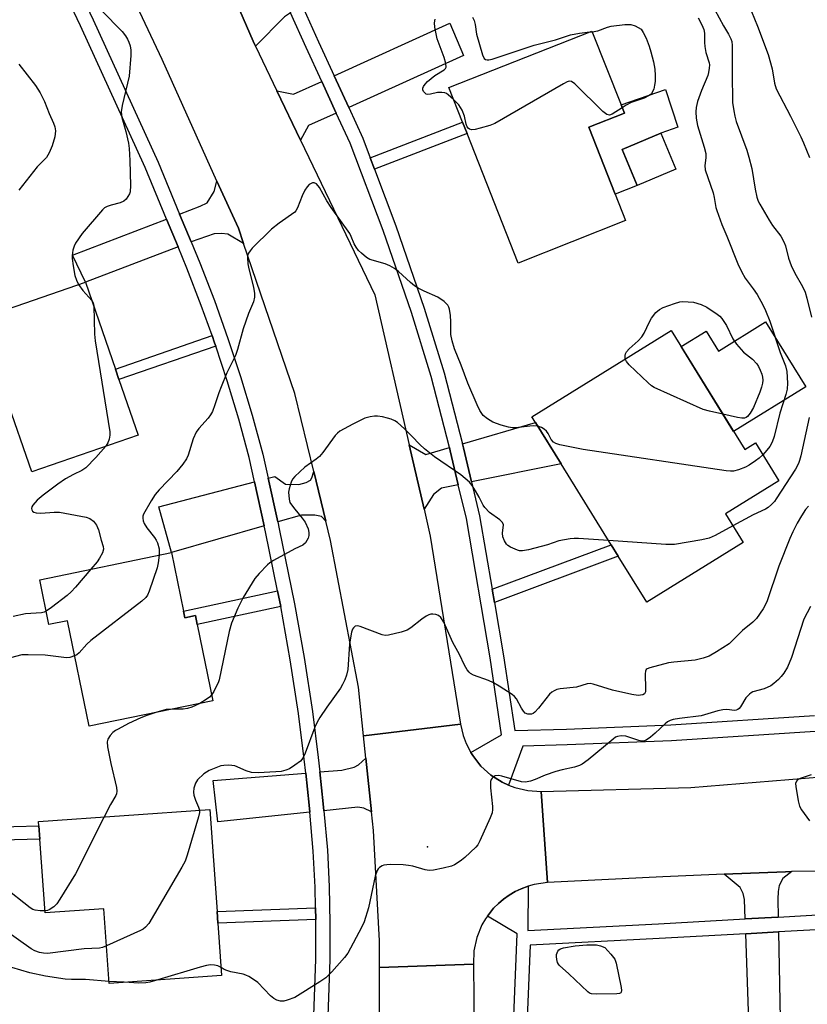
# Model space of a CAD drawing. Units: inches. Extents: x 1273762 to 1279762, y 505452 to 509453.
# Drawn here: x 1274925 to 1275140, y 506005 to 506273 of the extents above; entities that cross this region are included whole.
import ezdxf

# ---------------------------------------------------------------- set-up
doc = ezdxf.new("R2010")
doc.units = ezdxf.units.IN
doc.header["$MEASUREMENT"] = 0
for name, color, linetype in [('BLDG-Footprint', 5, 'Continuous'), ('CULTRL-Pad', 6, 'Continuous'), ('ELEV-Spot Elevation', 7, 'Continuous'), ('TRANS-Driveway', 251, 'Continuous'), ('TRANS-Non Street Sidewalk', 7, 'Continuous'), ('TRANS-Road', 130, 'Continuous'), ('TRANS-Street Sidewalk', 7, 'Continuous'), ('Undefined', 1, 'Continuous')]:
    doc.layers.add(name, color=color, linetype=linetype)

msp = doc.modelspace()

# ---------------------------------------------------------------- linework, layer by layer
at = {"layer": 'BLDG-Footprint'}
for points, elevation in [([(1275090.16, 506218.34), (1275060.89, 506206.78), (1275046.96, 506242.04), (1275045.73, 506245.17), (1275042.02, 506254.55), (1275081.01, 506269.96), (1275088.96, 506249.84), (1275089.84, 506247.61), (1275080.12, 506243.77), (1275087.33, 506225.5)], 359.62), ([(1275103.89, 506232.31), (1275093.36, 506227.88), (1275089.23, 506237.7), (1275099.75, 506242.12)], 359.76), ([(1274942.93, 506201.6), (1274951.11, 506177.88), (1274952.09, 506175.04), (1274957.3, 506159.91), (1274928.33, 506149.92), (1274921.38, 506170.09), (1274919.75, 506169.53), (1274916.52, 506178.9), (1274904.24, 506174.66), (1274900.05, 506186.81)], 360.81), ([(1275102.57, 506188.42), (1275122.68, 506155.97), (1275125.58, 506157.77), (1275131.97, 506147.46), (1275117.41, 506138.43), (1275122.22, 506130.66), (1275095.95, 506114.38), (1275088.18, 506126.91), (1275086.23, 506130.05), (1275072.58, 506152.07), (1275065.62, 506163.3), (1275064.63, 506164.9)], 357.41), ([(1274969.67, 506111.94), (1274970.04, 506110.15), (1274972.93, 506110.75), (1274973.43, 506108.31), (1274977.7, 506087.58), (1274943.94, 506080.63), (1274938.02, 506109.35), (1274932.98, 506108.31), (1274930.47, 506120.5), (1274966.38, 506127.9)], 357.17), ([(1274976.86, 506057.97), (1274978.84, 506030.12), (1274979.06, 506026.95), (1274980.07, 506012.76), (1274949.43, 506010.59), (1274947.99, 506030.89), (1274931.95, 506029.75), (1274930.52, 506049.87), (1274930.26, 506053.51), (1274930.18, 506054.65)], 354.45)]:
    msp.add_lwpolyline(points, close=True, dxfattribs=dict(at, elevation=elevation))
at = {"layer": 'CULTRL-Pad'}
for points in [[(1275093.36, 506227.88), (1275087.33, 506225.5), (1275080.12, 506243.77), (1275089.84, 506247.61), (1275088.96, 506249.84), (1275101.05, 506254.08), (1275104.45, 506243.77), (1275099.75, 506242.12), (1275089.23, 506237.7)], [(1275128.31, 506190.75), (1275139.26, 506173.09), (1275119.62, 506160.91), (1275105.29, 506184.02), (1275112.1, 506188.24), (1275115.48, 506182.79)]]:
    msp.add_lwpolyline(points, close=True, dxfattribs=at)
at = {"layer": 'ELEV-Spot Elevation'}
msp.add_point((1275036.2, 506047.8, 352.16), dxfattribs=at)
at = {"layer": 'TRANS-Driveway'}
for points in [[(1274998.83, 506274.95), (1274997.22, 506273.87), (1274989.28, 506265.84), (1274988.64, 506267.25), (1274981.36, 506284.04), (1274993.89, 506285.94)], [(1275014.69, 506249.16), (1275010.72, 506257.76), (1275042.29, 506272.11), (1275045.96, 506263.26)], [(1275011.32, 506247.64), (1275003.78, 506244.24), (1275001.58, 506240.21), (1274995.12, 506253.68), (1274999.66, 506252.73), (1275007.35, 506256.23)], [(1274986.05, 506212.07), (1274981.73, 506214.62), (1274980.06, 506214.82), (1274978.01, 506214.74), (1274971.78, 506212.51), (1274968.62, 506220.11), (1274974.23, 506222.27), (1274976.08, 506223.18), (1274978.02, 506226.22), (1274978.8, 506229.08), (1274984.62, 506216.23)], [(1274968.19, 506211.15), (1274942.93, 506201.6), (1274939.42, 506208.89), (1274965.04, 506218.74)], [(1275048.19, 506147.15), (1275045.95, 506156.48), (1275045.69, 506157.54), (1275065.63, 506163.3), (1275072.58, 506152.07)], [(1275042.13, 506156.51), (1275042.36, 506155.59), (1275044.56, 506146.41), (1275040, 506145.49), (1275037.78, 506143.76), (1275035.26, 506139.7), (1275031.21, 506157.25), (1275035.68, 506154.64)], [(1275008.48, 506136.5), (1275007.26, 506137.76), (1275005.46, 506138.13), (1275001.8, 506138.08), (1274995.34, 506136.27), (1274992.72, 506148.2), (1274994.56, 506148.68), (1274997.47, 506146.51), (1275001.08, 506146.48), (1275003.09, 506147.01), (1275004.25, 506147.62), (1275004.64, 506148.23), (1275005.21, 506149.98)], [(1274991.65, 506135.21), (1274966.38, 506127.9), (1274962.92, 506140.38), (1274989.01, 506147.22)], [(1275020.95, 506057.29), (1275018.81, 506058.26), (1275017.21, 506058.54), (1275007.91, 506057.58), (1275007.73, 506059.46), (1275006.81, 506068.19), (1275012.81, 506068.68), (1275016.19, 506069.44), (1275017.41, 506070.15), (1275019.4, 506071.89)], [(1275004.1, 506057.19), (1274979.03, 506054.6), (1274977.77, 506065.84), (1275002.98, 506067.88), (1275003.91, 506059.08)], [(1275131.76, 506028.62), (1275122.8, 506028.12), (1275122.61, 506033.39), (1275122.2, 506035.02), (1275121.44, 506036.72), (1275117.06, 506040.32), (1275133.78, 506040.99), (1275135.52, 506041.03), (1275133.05, 506039.18), (1275132.05, 506037.21), (1275131.75, 506035.59), (1275131.66, 506033.54)], [(1275123.81, 505999.95), (1275123.7, 506003.05), (1275122.95, 506024.11), (1275131.84, 506024.61), (1275132.38, 505996.24), (1275123.96, 505995.66)]]:
    msp.add_lwpolyline(points, close=True, dxfattribs=at)
at = {"layer": 'TRANS-Non Street Sidewalk'}
for points in [[(1275021.74, 506232.31), (1275020.55, 506235.46), (1275045.73, 506245.17), (1275046.96, 506242.04)], [(1274978.44, 506184.18), (1274952.09, 506175.04), (1274951.11, 506177.88), (1274977.45, 506187.02), (1274978.16, 506185.01)], [(1275054.41, 506114.31), (1275053.79, 506117.95), (1275086.23, 506130.05), (1275088.18, 506126.91)], [(1274996.18, 506113.27), (1274973.43, 506108.32), (1274972.93, 506110.75), (1274970.04, 506110.15), (1274969.67, 506111.94), (1274995.31, 506117.53)], [(1274930.52, 506049.87), (1274916.59, 506049.46), (1274909.82, 506049.48), (1274907.51, 506049.2), (1274905.82, 506048.71), (1274903.84, 506047.58), (1274902.02, 506046.1), (1274900.97, 506044.46), (1274899.61, 506041.28), (1274898.39, 506037.49), (1274896.48, 506029.39), (1274892.93, 506030.23), (1274894.97, 506038.8), (1274896.18, 506042.57), (1274897.8, 506046.35), (1274899.19, 506048.58), (1274901.57, 506050.57), (1274904.58, 506052.27), (1274906.52, 506052.79), (1274908.8, 506053.07), (1274916.48, 506053.1), (1274930.26, 506053.51)], [(1275005.73, 506028.01), (1274979.06, 506026.95), (1274978.84, 506030.12), (1275005.66, 506031.18)]]:
    msp.add_lwpolyline(points, close=True, dxfattribs=at)
at = {"layer": 'TRANS-Road'}
for points in [[(1274981.36, 506284.04), (1274988.64, 506267.25), (1274989.28, 506265.84), (1274995.12, 506253.68), (1275001.58, 506240.21), (1275021.78, 506198.12), (1275031.21, 506157.25), (1275035.26, 506139.7), (1275036.94, 506132.42), (1275045.18, 506081.17), (1275018.75, 506077.96), (1275017.34, 506091.28), (1275009.77, 506131.2), (1275008.48, 506136.5), (1275005.21, 506149.98), (1275000.04, 506171.24), (1274986.05, 506212.07), (1274984.62, 506216.23), (1274978.8, 506229.08), (1274963.82, 506262.2), (1274931.57, 506330.58), (1274956.91, 506340.71)], [(1275048.02, 506073.46), (1275048.5, 506072.68), (1275049.59, 506071.2), (1275050.74, 506069.77), (1275053.46, 506067.31), (1275056.56, 506065.34), (1275058.24, 506064.6), (1275059.95, 506063.92), (1275063.52, 506063.09), (1275067.19, 506062.87), (1275068.87, 506038.05), (1275065.21, 506037.54), (1275063.57, 506037.05), (1275061.7, 506036.36), (1275060.03, 506035.57), (1275058.43, 506034.63), (1275056.92, 506033.56), (1275055.51, 506032.35), (1275054.18, 506031.07), (1275052.5, 506028.87), (1275051.94, 506028.12), (1275051.02, 506026.51), (1275049.62, 506023.09), (1275048.84, 506019.47), (1275048.69, 506015.77), (1275023.11, 506014.91), (1275023.13, 506022.2), (1275021.49, 506052.21), (1275020.95, 506057.29), (1275019.4, 506071.89), (1275018.75, 506077.96), (1275045.18, 506081.17), (1275045.91, 506078.11), (1275046.73, 506075.89)]]:
    msp.add_lwpolyline(points, close=True, dxfattribs=at)
for points in [[(1275170.94, 506041.2), (1275135.52, 506041.03), (1275133.78, 506040.99), (1275117.06, 506040.32), (1275100.34, 506039.62), (1275068.87, 506038.05), (1275067.19, 506062.87), (1275107.95, 506063.92), (1275143.59, 506066.84)], [(1275023.02, 505978.25), (1275023.11, 506014.91), (1275048.69, 506015.77), (1275049.01, 505987.5)]]:
    msp.add_lwpolyline(points, dxfattribs=at)
at = {"layer": 'TRANS-Street Sidewalk'}
for points in [[(1274931.85, 506300.82), (1274945.05, 506272.99), (1274962.73, 506234.29), (1274968.62, 506220.11), (1274971.78, 506212.51), (1274974.14, 506206.82), (1274978.1, 506196.59), (1274981.79, 506186.26), (1274985.23, 506175.84), (1274988.39, 506165.34), (1274991.28, 506154.75), (1274992.72, 506148.2), (1274995.34, 506136.27), (1274995.76, 506134.4), (1274999.94, 506113.99), (1275002.52, 506099.34), (1275004.81, 506084.63), (1275006.39, 506072.06), (1275006.81, 506068.19), (1275007.73, 506059.46), (1275007.91, 506057.58), (1275008.88, 506046.84), (1275009.36, 506036.93), (1275009.58, 506027.01), (1275009.54, 506017.08), (1275008.34, 505983.64)], [(1275004.52, 505983.92), (1275005.71, 506017.15), (1275005.75, 506026.97), (1275005.73, 506028.01), (1275005.66, 506031.18), (1275005.53, 506036.79), (1275005.05, 506046.58), (1275004.1, 506057.19), (1275003.91, 506059.08), (1275002.98, 506067.88), (1275002.58, 506071.62), (1275001.01, 506084.1), (1274998.74, 506098.71), (1274996.18, 506113.27), (1274995.31, 506117.53), (1274992, 506133.61), (1274991.65, 506135.21), (1274989.01, 506147.22), (1274987.56, 506153.84), (1274984.71, 506164.28), (1274981.57, 506174.69), (1274978.44, 506184.18), (1274978.16, 506185.01), (1274977.45, 506187.02), (1274974.5, 506195.25), (1274970.58, 506205.4), (1274968.19, 506211.15), (1274965.04, 506218.74), (1274959.22, 506232.76), (1274941.57, 506271.37), (1274928.4, 506299.14)], [(1275058.17, 505963.77), (1275060.57, 506024.08), (1275052.5, 506028.87), (1275054.18, 506031.07), (1275055.51, 506032.35), (1275056.92, 506033.56), (1275058.43, 506034.63), (1275060.03, 506035.57), (1275061.7, 506036.36), (1275063.57, 506037.05), (1275063.55, 506024.99), (1275099.1, 506026.79), (1275122.8, 506028.12), (1275131.76, 506028.62), (1275147.04, 506029.48)], [(1275147.23, 506025.47), (1275131.84, 506024.61), (1275122.95, 506024.11), (1275099.32, 506022.78), (1275064.19, 506021.01), (1275061.84, 505963.45)]]:
    msp.add_lwpolyline(points, dxfattribs=at)
for points in [[(1275002.36, 506276.12, 0), (1275006.46, 506267.01, 0), (1275010.72, 506257.76, 0), (1275014.69, 506249.16, 0), (1275018.54, 506240.83, 0), (1275020.55, 506235.46, 0), (1275021.74, 506232.31, 0), (1275027.53, 506216.91, 0), (1275035.29, 506194.45, 0), (1275040.72, 506176.89, 0), (1275045.69, 506157.54, 0), (1275045.95, 506156.48, 0), (1275048.19, 506147.15, 0), (1275050.39, 506137.93, 0), (1275053.79, 506117.95, 0), (1275054.41, 506114.31, 0), (1275056.88, 506099.8, 0), (1275059.94, 506079.46, 0), (1275074.09, 506079.84, 0), (1275102.47, 506081.01, 0), (1275141.62, 506083.52, 0)], [(1275141.84, 506079.2, 0), (1275102.69, 506076.68, 0), (1275074.24, 506075.51, 0), (1275062.2, 506075.19, 0), (1275058.24, 506064.6, 0), (1275056.56, 506065.34, 0), (1275053.46, 506067.31, 0), (1275050.74, 506069.77, 0), (1275049.59, 506071.2, 0), (1275048.5, 506072.68, 0), (1275048.02, 506073.46, 0), (1275056.37, 506078.3, 0), (1275053.23, 506099.22, 0), (1275046.77, 506137.19, 0), (1275044.56, 506146.41, 0), (1275042.36, 506155.59, 0), (1275042.13, 506156.51, 0), (1275037.16, 506175.88, 0), (1275031.77, 506193.3, 0), (1275024.05, 506215.65, 0), (1275015.12, 506239.4, 0), (1275011.32, 506247.64, 0), (1275007.35, 506256.23, 0), (1275003.09, 506265.48, 0), (1274998.83, 506274.95, 0)]]:
    msp.add_polyline3d(points, dxfattribs=at)
at = {"layer": 'Undefined'}
for p, q in [((1275080.39, 506269.72, 360), (1275081.08, 506269.79, 360)), ((1274953.49, 506010.88, 352), (1274949.39, 506011.12, 352))]:
    msp.add_line(p, q, dxfattribs=at)
for points, elevation in [([(1274947.36, 506275.59), (1274952.91, 506269.82), (1274953.84, 506268.69), (1274954.45, 506267.73), (1274954.8, 506266.97), (1274955.13, 506265.91), (1274955.32, 506264.8), (1274955.29, 506263.32), (1274954.84, 506257.67), (1274952.93, 506249.66), (1274952.72, 506247.98), (1274952.88, 506246.4), (1274953.95, 506242.58), (1274954.66, 506239.42), (1274954.9, 506237.98), (1274955.06, 506234.72), (1274955.19, 506227.9), (1274955.1, 506226.15), (1274954.94, 506225.61), (1274954.54, 506224.86), (1274954.03, 506224.17), (1274953.43, 506223.61), (1274952.43, 506223.17), (1274949.94, 506222.54), (1274948.88, 506222.2), (1274948.18, 506221.8), (1274947.57, 506221.3), (1274942.09, 506214.8), (1274940.23, 506212.15), (1274939.86, 506211.36), (1274939.55, 506210.25), (1274939.33, 506208.83), (1274939.34, 506207.97), (1274939.61, 506205.98), (1274940.07, 506203.42), (1274940.49, 506202.15), (1274941.08, 506200.96)], 360), ([(1275048.47, 506273.72), (1275048.9, 506272.8), (1275049.13, 506271.79), (1275049.52, 506269.08), (1275051.17, 506263.48), (1275051.64, 506262.53), (1275051.99, 506262.25), (1275052.4, 506262.13), (1275052.93, 506262.14), (1275053.77, 506262.34), (1275065.21, 506266.08), (1275071.04, 506267.56), (1275075.12, 506268.94), (1275077.6, 506269.4), (1275080.39, 506269.72)], 360), ([(1275109.91, 506273.53), (1275110.98, 506271.65), (1275111.46, 506270.42), (1275111.65, 506269.36), (1275111.67, 506266.81), (1275111.77, 506265.71), (1275112.08, 506264.12), (1275112.91, 506261.3), (1275113, 506260.73), (1275112.99, 506259.86), (1275112.8, 506258.7), (1275112.55, 506257.85), (1275110.83, 506253.73), (1275109.74, 506250.76), (1275109.36, 506249.13), (1275109.28, 506247.99), (1275109.39, 506246.22), (1275109.76, 506244.28), (1275111.6, 506238.32), (1275112.01, 506236.62), (1275112.03, 506235.46), (1275111.77, 506233.3), (1275111.9, 506232.12), (1275114.02, 506225.87), (1275114.32, 506224.61), (1275114.78, 506221.91), (1275115, 506221.09), (1275116.39, 506217.29), (1275117.79, 506214.09), (1275120.76, 506206.56), (1275121.73, 506204.48), (1275122.74, 506202.69), (1275124.94, 506199.78), (1275126.05, 506198.19), (1275127.6, 506195.41), (1275128.33, 506193.85), (1275129.5, 506190.9), (1275132.27, 506182.4), (1275133.75, 506178.79), (1275134.15, 506177.24), (1275134.3, 506174.03), (1275134.18, 506172.4), (1275133.81, 506170.97), (1275132.24, 506165.87), (1275130.66, 506159.57), (1275130.09, 506158.01), (1275129.46, 506156.84), (1275128.7, 506155.79), (1275127.56, 506154.58)], 358), ([(1275114.46, 506275.71), (1275116.83, 506271.39), (1275118.21, 506269.12), (1275118.82, 506267.88), (1275119.08, 506267.11), (1275119.2, 506266), (1275119.17, 506257.06), (1275119.27, 506251.91), (1275119.34, 506250.5), (1275119.64, 506248.21), (1275119.93, 506246.79), (1275120.35, 506245.37), (1275123.2, 506237.5), (1275123.8, 506235.58), (1275124.54, 506232.5), (1275125.45, 506226.91), (1275125.97, 506224.68), (1275126.34, 506223.61), (1275126.72, 506222.81), (1275129.27, 506218.45), (1275130.25, 506216.99), (1275132.52, 506214.06), (1275133.34, 506212.58), (1275133.72, 506211.48), (1275134.61, 506208.07), (1275135.34, 506206.14), (1275136.33, 506203.99), (1275138.43, 506200.38), (1275139.1, 506198.83), (1275139.61, 506197.19), (1275140.8, 506192)], 356), ([(1275124.53, 506275.29), (1275126.15, 506271.33), (1275129.02, 506263.6), (1275130.08, 506259.66), (1275130.71, 506255.76), (1275131.2, 506254.18), (1275135.1, 506246.76), (1275137.94, 506241.15), (1275138.66, 506239.54), (1275140.29, 506235.53)], 354), ([(1275043.29, 506251.33), (1275041.83, 506252.63), (1275041.37, 506252.92), (1275040.87, 506253.12), (1275040.05, 506253.24), (1275038.91, 506253.21), (1275037.01, 506252.77), (1275036.26, 506252.69), (1275035.81, 506252.81), (1275035.41, 506253.11), (1275035.09, 506253.51), (1275034.89, 506253.95), (1275034.88, 506254.4), (1275035.07, 506254.86), (1275035.55, 506255.54), (1275036.15, 506256.18), (1275038.19, 506257.89), (1275040.75, 506259.43), (1275041.07, 506259.73), (1275041.25, 506260.12), (1275041.18, 506261.12), (1275040.72, 506262.77), (1275038.8, 506267.86), (1275038.18, 506271.02), (1275038.09, 506272.16), (1275038.3, 506273.16)], 360), ([(1275081.08, 506269.79), (1275082.62, 506270.05), (1275085.21, 506271.04), (1275086.27, 506271.29), (1275089.99, 506271.74), (1275091.64, 506271.74), (1275092.79, 506271.37), (1275094.39, 506270.45), (1275094.99, 506269.58), (1275095.75, 506267.98), (1275096.56, 506265.88), (1275097.08, 506264.27), (1275097.74, 506261.61), (1275098.16, 506259.55), (1275098.26, 506257.83), (1275098.21, 506256.25), (1275098.09, 506255.21), (1275097.82, 506254.14), (1275097.25, 506252.93), (1275096.89, 506252.56), (1275096.45, 506252.28), (1275095.19, 506251.71), (1275091.72, 506250.5), (1275090.3, 506249.74), (1275089.26, 506249.08)], 360), ([(1274924.79, 506260.92), (1274929.31, 506255.11), (1274930.64, 506253.09), (1274931.8, 506250.81), (1274933.08, 506247.51), (1274934.23, 506244.89), (1274934.58, 506243.84), (1274934.74, 506242.79), (1274934.73, 506242), (1274934.6, 506241.18), (1274933.89, 506238.71), (1274933.08, 506236.81), (1274932.32, 506235.55), (1274929.77, 506233.01), (1274924.78, 506226.65)], 362), ([(1275089.26, 506249.08), (1275086.48, 506247.3), (1275085.74, 506247.07), (1275085.03, 506247.23), (1275083.93, 506248.08), (1275076.33, 506255.58), (1275075.44, 506256.2), (1275074.76, 506256.3), (1275074.25, 506256.15), (1275073.21, 506255.63), (1275054.56, 506244.78), (1275053.18, 506244.23), (1275050.57, 506243.51), (1275049.13, 506243.16), (1275048.29, 506243.08), (1275047.61, 506243.27), (1275047.24, 506243.53), (1275046.95, 506243.87), (1275046.67, 506244.59), (1275046.23, 506246.8), (1275045.63, 506248.4), (1275044.7, 506249.86), (1275043.29, 506251.33)], 360), ([(1275066.22, 506162.34), (1275065.15, 506162.42), (1275064.05, 506162.39), (1275060.26, 506161.89), (1275059.38, 506161.91), (1275058.21, 506162.06), (1275056.26, 506162.59), (1275053.95, 506163.45), (1275052.49, 506164.33), (1275051.36, 506165.27), (1275050.41, 506166.58), (1275049.67, 506168.15), (1275047.2, 506174.03), (1275045.35, 506178.95), (1275043.57, 506183.38), (1275042.94, 506185.61), (1275042.58, 506187.29), (1275042.51, 506188.15), (1275042.55, 506190.78), (1275042.41, 506192.53), (1275042.15, 506194.25), (1275041.99, 506194.78), (1275041.72, 506195.26), (1275040.71, 506196.29), (1275039.03, 506197.52), (1275035.23, 506199.12), (1275033.64, 506199.92), (1275032.63, 506200.53), (1275031.51, 506201.47), (1275028.3, 506204.48), (1275027.15, 506205.33), (1275025.92, 506205.99), (1275024.65, 506206.56), (1275020.48, 506207.75), (1275019.52, 506208.32), (1275018.22, 506209.43), (1275017.4, 506210.23), (1275016.75, 506211.06), (1275016.22, 506211.99), (1275015.41, 506214.02), (1275015.01, 506214.78), (1275009.9, 506221.94), (1275008.75, 506223.76), (1275006.71, 506227.37), (1275005.9, 506228.34), (1275005.29, 506228.64), (1275004.83, 506228.6), (1275003.91, 506228.15), (1275003.36, 506227.56), (1275002.77, 506226.6), (1275002.01, 506225.07), (1275000.75, 506221.8), (1275000.3, 506220.97), (1275000, 506220.62)], 358), ([(1275000, 506220.62), (1274995.76, 506217.62), (1274993.68, 506216.02), (1274988.42, 506210.79), (1274987.84, 506210.13), (1274987.4, 506209.44), (1274987.16, 506208.75), (1274987.08, 506208.24), (1274987.18, 506206.59), (1274987.45, 506205.19), (1274988.74, 506200.23), (1274989.01, 506198.51), (1274989, 506197.44), (1274988.72, 506196.2), (1274987.35, 506192.99), (1274985.95, 506188.89), (1274984.35, 506183.23), (1274983.8, 506181.61), (1274981.52, 506176.86), (1274979.94, 506173.1), (1274979.3, 506171.47), (1274978.24, 506168.13), (1274977.56, 506166.38), (1274977.03, 506165.43), (1274976.36, 506164.52), (1274973.81, 506161.69), (1274973.13, 506160.74), (1274972.34, 506158.88), (1274970.94, 506154.46), (1274970.47, 506153.42), (1274969.49, 506152.01), (1274967.86, 506149.98), (1274963.02, 506144.99), (1274961.93, 506143.74), (1274960.82, 506141.98), (1274958.79, 506138.35), (1274958.61, 506137.82), (1274958.56, 506137.31), (1274958.69, 506136.59), (1274958.96, 506135.88), (1274959.71, 506134.68), (1274961.81, 506132.04), (1274962.24, 506131.33), (1274962.58, 506130.57), (1274963.02, 506128.98), (1274963.01, 506127.21)], 358), ([(1274941.08, 506200.96), (1274942.25, 506199.31), (1274944.67, 506196.54)], 360), ([(1274944.67, 506196.54), (1274945.01, 506195.92), (1274945.2, 506195)], 360), ([(1275090.07, 506180.67), (1275090.05, 506181.61), (1275090.16, 506182.09), (1275090.39, 506182.56), (1275091.15, 506183.42), (1275093.6, 506185.6), (1275094.61, 506186.68), (1275095.21, 506187.65), (1275096.67, 506190.76), (1275097.22, 506191.76), (1275098.41, 506193.26), (1275099.42, 506194.16), (1275100.45, 506194.68), (1275103.52, 506195.76), (1275104.93, 506196.17), (1275105.79, 506196.27), (1275108.71, 506196.09), (1275110.73, 506195.49), (1275112.33, 506194.76), (1275115.16, 506192.86), (1275115.81, 506192.33), (1275116.39, 506191.71), (1275117.68, 506189.78), (1275119.42, 506186.16), (1275120.36, 506184.66), (1275122.29, 506182.49), (1275124.73, 506180.56), (1275125.93, 506179.34), (1275126.38, 506178.62), (1275126.88, 506177.59), (1275127.3, 506176.53), (1275127.5, 506175.72), (1275127.55, 506174.92), (1275127.47, 506174.09), (1275127.19, 506172.97), (1275126.72, 506171.57), (1275125.02, 506167.4), (1275124.12, 506165.85), (1275123.4, 506164.96), (1275123, 506164.69), (1275122.6, 506164.55), (1275121.83, 506164.51), (1275120.66, 506164.71), (1275116.7, 506165.61)], 360), ([(1274945.2, 506195), (1274945.42, 506187.41), (1274945.56, 506185.63), (1274949.56, 506160.77), (1274949.59, 506159.89), (1274949.39, 506158.82), (1274949.04, 506157.79), (1274948.54, 506156.89)], 360), ([(1275116.7, 506165.61), (1275113.04, 506166.42), (1275111.32, 506166.91), (1275097.98, 506172.9), (1275097.24, 506173.37), (1275096.35, 506174.14), (1275091.18, 506179.06), (1275090.41, 506179.92), (1275090.07, 506180.67)], 360), ([(1275085.53, 506131.19), (1275077.34, 506131.73), (1275076.19, 506131.75), (1275075.06, 506131.65), (1275071.98, 506131.15), (1275068.84, 506130), (1275063.73, 506128.65), (1275062.09, 506128.36), (1275061.22, 506128.4), (1275060.67, 506128.54), (1275058.81, 506129.35), (1275058.09, 506129.81), (1275057.71, 506130.2), (1275057.15, 506131.15), (1275056.75, 506132.19), (1275056.61, 506133.21), (1275056.85, 506135.43), (1275056.64, 506136.11), (1275055.89, 506136.85), (1275053.08, 506138.85), (1275051.77, 506140.16), (1275051.31, 506140.87), (1275050.27, 506143), (1275049.27, 506144.77), (1275048.34, 506146.23), (1275047.62, 506147.09), (1275045.28, 506149.05), (1275038.08, 506154), (1275035.33, 506156.15), (1275034.05, 506157.31), (1275031.92, 506159.59), (1275029.88, 506161.63), (1275027.97, 506163.37), (1275027.27, 506163.8), (1275026.28, 506164.22), (1275025.24, 506164.57), (1275023.9, 506164.88), (1275022.54, 506165.09), (1275021.71, 506165.09), (1275020.56, 506164.91), (1275019.14, 506164.53), (1275015.78, 506162.93), (1275012.3, 506160.94), (1275011.63, 506160.43), (1275011.02, 506159.78), (1275007.68, 506155.18), (1275006.72, 506154.05), (1275005.83, 506153.33), (1275002.73, 506151.17), (1275000, 506148.64)], 356), ([(1275140.22, 506164.73), (1275137.93, 506154.28), (1275137.57, 506152.97), (1275137.26, 506152.17), (1275136.44, 506150.61), (1275131.23, 506142.52), (1275130.74, 506141.85), (1275129.93, 506140.99), (1275129.04, 506140.22), (1275128.32, 506139.74), (1275124.92, 506138.17), (1275119.41, 506135.21)], 356), ([(1275127.56, 506154.58), (1275126.54, 506153.62), (1275125.61, 506152.89), (1275123.88, 506151.72), (1275122.84, 506151.18), (1275120.95, 506150.47), (1275119.58, 506150.1), (1275118.72, 506150.05), (1275117.55, 506150.17), (1275078.57, 506155.98), (1275072.21, 506157.3), (1275071.12, 506157.65), (1275070.53, 506158), (1275069.92, 506158.73), (1275069.06, 506160.37), (1275068.59, 506161.01), (1275067.96, 506161.56), (1275067.25, 506162.01), (1275066.22, 506162.34)], 358), ([(1274948.54, 506156.89), (1274945.82, 506153.78), (1274943.03, 506151.01), (1274941.96, 506150.29), (1274939.73, 506149.21), (1274937.53, 506148), (1274935.39, 506146.54), (1274931.42, 506143.52), (1274929.82, 506142.15), (1274928.6, 506140.85), (1274928.36, 506140.39), (1274928.27, 506139.94), (1274928.32, 506139.52), (1274928.55, 506139.16), (1274928.87, 506138.94), (1274929.49, 506138.75), (1274930.81, 506138.67), (1274934.38, 506138.93), (1274935.83, 506138.88), (1274943.15, 506137.59), (1274944.13, 506137.2), (1274945.14, 506136.46), (1274945.93, 506135.36), (1274946.52, 506134.11), (1274947.23, 506131.32), (1274947.78, 506129.61), (1274947.88, 506128.83), (1274947.59, 506127.83), (1274946.8, 506126.37), (1274946.12, 506125.44), (1274944.39, 506123.37)], 360), ([(1275000, 506148.64), (1274999.42, 506147.94), (1274999.01, 506147.09), (1274998.43, 506145.28), (1274998.33, 506144.36), (1274998.46, 506142.48), (1274998.65, 506141.58), (1274999.07, 506140.88), (1275000, 506139.75)], 356), ([(1275140.01, 506140.53), (1275139.22, 506139.67), (1275138.09, 506137.94), (1275136.95, 506135.89), (1275135.78, 506133.55), (1275134.96, 506131.71), (1275131.98, 506124.25), (1275128.69, 506114.52), (1275127.65, 506112.57), (1275125.89, 506109.95), (1275124.89, 506108.97), (1275122.04, 506106.66), (1275118.36, 506103.07), (1275114.95, 506100.84), (1275112.93, 506099.69), (1275111.33, 506099.14), (1275109.14, 506098.6), (1275103.28, 506098.1), (1275101.85, 506097.88), (1275096.73, 506096.54), (1275096.07, 506096.26), (1275095.81, 506096.03), (1275095.6, 506095.66), (1275095.47, 506094.88), (1275095.63, 506090.79), (1275095.59, 506090.03), (1275095.36, 506089.46), (1275094.85, 506089.15), (1275093.6, 506089.02), (1275091.86, 506089.23), (1275086.56, 506090.41), (1275081.33, 506092.11), (1275080.53, 506092.22), (1275079.72, 506092.16), (1275076.8, 506091.29), (1275072.29, 506090.8), (1275071.46, 506090.6), (1275070.72, 506090.29), (1275070.04, 506089.88), (1275069.41, 506089.32), (1275066.46, 506085.54), (1275065.47, 506084.44), (1275065.02, 506084.11), (1275064.54, 506083.93), (1275064.04, 506083.86), (1275063.54, 506083.91), (1275062.84, 506084.22), (1275062.31, 506084.71), (1275061.78, 506085.53), (1275060.45, 506088.08), (1275059.91, 506088.73), (1275059.23, 506089.29), (1275055.71, 506091.57), (1275054.16, 506092.47), (1275052.81, 506093.04), (1275048.67, 506094.55), (1275047.91, 506094.94), (1275047.49, 506095.3), (1275046.97, 506095.97), (1275046.23, 506097.22), (1275044.87, 506100.15), (1275043.07, 506103.44), (1275040.6, 506109), (1275039.79, 506110.23), (1275039.16, 506110.75), (1275038.42, 506111.04), (1275037.62, 506111.17), (1275037.09, 506111.15), (1275036.57, 506110.99), (1275035.81, 506110.59), (1275034.59, 506109.77), (1275031.62, 506107.38), (1275030.66, 506106.76), (1275029, 506106.2), (1275025.53, 506105.42), (1275024.67, 506105.37), (1275023.83, 506105.53), (1275017.79, 506107.81), (1275017.08, 506107.96), (1275016.46, 506107.85), (1275016, 506107.44), (1275015.76, 506107.04), (1275015.5, 506106.28), (1275015.26, 506105.2), (1275014.96, 506103.01), (1275014.47, 506096.11), (1275014.14, 506094.52), (1275013.65, 506093.23), (1275013.05, 506091.99), (1275012.48, 506091.01), (1275008.73, 506085.82), (1275006.82, 506082.98), (1275006.09, 506081.76), (1275005.5, 506080.4), (1275002.8, 506073.24), (1275002.22, 506071.92), (1275001.6, 506071.13), (1275000, 506070)], 354), ([(1275000, 506139.75), (1275002.05, 506137.27), (1275002.82, 506136.16), (1275003.65, 506134.41), (1275003.87, 506133.37), (1275003.81, 506132.61), (1275003.62, 506131.88), (1275003.33, 506131.18), (1275002.93, 506130.58), (1275002.17, 506129.97), (1275000, 506128.9)], 356), ([(1275119.41, 506135.21), (1275114.56, 506132.55), (1275112.95, 506131.85), (1275110.91, 506131.42), (1275103.53, 506130.16), (1275102.64, 506130.1), (1275101.14, 506130.14), (1275085.53, 506131.19)], 356), ([(1275000, 506128.9), (1274994.23, 506125.79), (1274993.24, 506125.15), (1274992.57, 506124.58), (1274990.29, 506122.25), (1274989.14, 506120.9), (1274985.97, 506115.68), (1274984.51, 506112.79), (1274982.73, 506108.68), (1274982.16, 506106.4), (1274979.36, 506093.27), (1274979.08, 506092.47), (1274978.6, 506091.41), (1274977.92, 506090.11), (1274977.36, 506089.24)], 356), ([(1274963.01, 506127.21), (1274962.78, 506125.08), (1274962.47, 506123.78), (1274960.28, 506117.42), (1274959.83, 506116.35), (1274959.37, 506115.65), (1274958.29, 506114.67), (1274944.43, 506103.97), (1274943.35, 506102.96), (1274941.26, 506100.57), (1274940.59, 506100.05), (1274940, 506099.75)], 358), ([(1274944.39, 506123.37), (1274940.27, 506118.48), (1274939.09, 506117.19), (1274937.95, 506116.23), (1274933.67, 506112.96), (1274932.23, 506111.96)], 360), ([(1275140.61, 506113.21), (1275138.72, 506109.74), (1275135.43, 506099.31), (1275134.31, 506096.71), (1275133.3, 506095.05), (1275132.61, 506094.19), (1275131.83, 506093.39), (1275130.59, 506092.25), (1275129.71, 506091.58), (1275127.98, 506090.81), (1275124.88, 506089.95), (1275124.35, 506089.71), (1275123.9, 506089.39), (1275122.93, 506088.32), (1275121.5, 506085.9), (1275121.13, 506085.47), (1275120.72, 506085.15), (1275120.29, 506084.95), (1275119.81, 506084.86), (1275117.76, 506085.16), (1275116.69, 506085.11), (1275115.32, 506084.79), (1275110.75, 506083.48), (1275104.82, 506082.72), (1275103.13, 506082.42), (1275102.32, 506082.19), (1275101.58, 506081.81), (1275100.91, 506081.3), (1275098.24, 506078.73), (1275096.93, 506077.64), (1275095.78, 506076.86), (1275095.05, 506076.59), (1275094.55, 506076.59), (1275093.77, 506076.76), (1275090.27, 506077.94), (1275088.95, 506078.02), (1275087.93, 506077.84), (1275087.44, 506077.6), (1275086.74, 506077.1), (1275080, 506071.44), (1275078.35, 506070.25), (1275077.58, 506069.9), (1275076.22, 506069.45), (1275072.85, 506068.77), (1275071.13, 506068.26), (1275068.29, 506067.29), (1275065.51, 506066.07), (1275064.22, 506065.63), (1275062.91, 506065.36), (1275061.81, 506065.45), (1275056.46, 506067), (1275055.61, 506067.17), (1275054.65, 506067.08), (1275054.06, 506066.79), (1275053.76, 506066.48), (1275053.54, 506066.11), (1275053.39, 506065.59), (1275053.34, 506065.01), (1275053.39, 506063.83), (1275053.87, 506058.79), (1275053.89, 506057.92), (1275053.78, 506057.06), (1275053.27, 506055.68), (1275050.42, 506049.41), (1275049.86, 506048.36), (1275049.34, 506047.67), (1275046.38, 506044.87), (1275045.48, 506044.14), (1275044.51, 506043.48), (1275043.5, 506042.89), (1275042.7, 506042.54), (1275040.41, 506041.98), (1275037.8, 506041.46), (1275036.65, 506041.37), (1275035.53, 506041.54), (1275032.17, 506042.48), (1275031.04, 506042.72), (1275029.57, 506042.84), (1275026.01, 506042.93), (1275025.13, 506042.91), (1275024.3, 506042.78), (1275023.8, 506042.58), (1275023.12, 506042.13), (1275022.75, 506041.75), (1275022.47, 506041.31), (1275021.89, 506039.8), (1275020.05, 506031.13), (1275018.93, 506027.34), (1275018.21, 506025.77), (1275014.46, 506018.8), (1275013.57, 506017.66), (1275010.12, 506013.71), (1275008.51, 506012.1), (1275006.84, 506010.96), (1275000, 506006.77)], 352), ([(1274932.23, 506111.96), (1274931.69, 506111.69), (1274930.93, 506111.5), (1274926.57, 506111.21), (1274923.2, 506110.48)], 360), ([(1274940, 506099.75), (1274938.68, 506099.32), (1274937.82, 506099.26), (1274931.94, 506099.93), (1274927.34, 506100.1), (1274925.62, 506100.02), (1274922.53, 506099.28)], 358), ([(1274977.36, 506089.24), (1274976.72, 506088.56), (1274975.87, 506087.88), (1274974.11, 506086.84)], 356), ([(1274974.11, 506086.84), (1274971.97, 506085.79), (1274970.78, 506085.42), (1274969.6, 506085.31), (1274966.56, 506085.29)], 356), ([(1274962.42, 506084.44), (1274959.66, 506083.56), (1274958.07, 506082.94), (1274954.68, 506081.32), (1274951.84, 506079.86), (1274951.1, 506079.42), (1274950.42, 506078.9), (1274949.67, 506078.05), (1274949.06, 506077.12), (1274948.84, 506076.37), (1274948.95, 506074.99), (1274949.88, 506070.45), (1274951.41, 506063.94), (1274951.54, 506062.91), (1274951.41, 506062.24), (1274951.21, 506061.79), (1274949.74, 506059.3), (1274948.02, 506055.92)], 356), ([(1274966.56, 506085.29), (1274964.91, 506085.14), (1274962.42, 506084.44)], 356), ([(1275000, 506070), (1274998.57, 506069.06), (1274997.6, 506068.61), (1274996.26, 506068.32), (1274994.84, 506068.17), (1274990.04, 506067.96), (1274988.25, 506068.02), (1274986.74, 506068.44), (1274983.67, 506069.79), (1274982.87, 506069.96), (1274982.04, 506070), (1274980.66, 506069.94), (1274979.83, 506069.79), (1274978.5, 506069.32), (1274976.66, 506068.53), (1274975.91, 506068.13), (1274975.21, 506067.62), (1274973.52, 506066.03), (1274972.93, 506065.09), (1274972.5, 506063.78), (1274972.37, 506062.7), (1274972.5, 506061.87), (1274972.96, 506060.51), (1274973.79, 506058.61), (1274974.02, 506057.77)], 354), ([(1275140.79, 506067.36), (1275137.73, 506066.39), (1275137.04, 506066.02), (1275136.71, 506065.7), (1275136.49, 506065.02), (1275136.53, 506064.18), (1275137.22, 506060.33), (1275137.58, 506058.89), (1275138.11, 506057.86), (1275140.31, 506054.83)], 350), ([(1274974.02, 506057.77), (1274974.02, 506057.08), (1274973.78, 506055.95), (1274970.67, 506045.49), (1274970.09, 506043.83), (1274969.26, 506042.26), (1274960.22, 506026.93), (1274959.31, 506025.87), (1274958.68, 506025.38), (1274957.94, 506024.95), (1274948.71, 506020.8)], 354), ([(1274948.02, 506055.92), (1274940.24, 506040.43), (1274935.93, 506033.48), (1274935.12, 506032.27), (1274934.31, 506031.44), (1274933.09, 506030.65), (1274932.56, 506030.44), (1274931.91, 506030.33)], 356), ([(1274931.91, 506030.33), (1274930.63, 506030.31), (1274929.25, 506030.48), (1274928.58, 506030.72), (1274927.84, 506031.16), (1274920.48, 506036.98)], 356), ([(1274948.71, 506020.8), (1274947.61, 506020.37), (1274946.76, 506020.16), (1274942.62, 506019.97), (1274932.64, 506018.76), (1274931.5, 506018.79), (1274930.41, 506019.01), (1274929.16, 506019.49), (1274928.18, 506020), (1274920.62, 506025.38)], 354), ([(1274949.39, 506011.12), (1274942.94, 506011.61), (1274939.13, 506011.64), (1274937.42, 506011.74), (1274932.02, 506012.5), (1274927.8, 506013.41), (1274920.4, 506015.66)], 352), ([(1274979.92, 506014.89), (1274978.99, 506015.36), (1274978.16, 506015.55), (1274977, 506015.61), (1274975.92, 506015.47), (1274974.2, 506015.04), (1274962.69, 506011.53)], 352), ([(1275000, 506006.77), (1274997.93, 506006.01), (1274996.98, 506005.77), (1274996.15, 506005.77), (1274995.07, 506006.05), (1274994.3, 506006.47), (1274993.37, 506007.2), (1274989.89, 506010.81), (1274988.71, 506011.67), (1274987.47, 506012.43), (1274986.7, 506012.84), (1274985.9, 506013.12), (1274982.57, 506013.76), (1274981.48, 506014.05), (1274980.74, 506014.38), (1274979.92, 506014.89)], 352), ([(1274962.69, 506011.53), (1274960.52, 506010.91), (1274959.43, 506010.73), (1274957.46, 506010.68), (1274953.49, 506010.88)], 352)]:
    msp.add_lwpolyline(points, dxfattribs=dict(at, elevation=elevation))
at = {"layer": 'Undefined', "elevation": 352}
msp.add_lwpolyline([(1275082.27, 506007.6), (1275080.88, 506007.73), (1275080.37, 506007.93), (1275079.9, 506008.25), (1275074.72, 506013.2), (1275072.18, 506015.41), (1275071.86, 506015.82), (1275071.64, 506016.3), (1275071.45, 506017.09), (1275071.36, 506017.91), (1275071.38, 506018.45), (1275071.49, 506018.93), (1275071.69, 506019.35), (1275072, 506019.69), (1275072.44, 506019.96), (1275073.24, 506020.22), (1275076.42, 506020.84), (1275079.6, 506021.04), (1275082.28, 506021.05), (1275083.34, 506020.84), (1275084.48, 506020.38), (1275086.16, 506018.51), (1275087.21, 506017.13), (1275087.62, 506016.08), (1275088.95, 506009.43), (1275089.03, 506008.63), (1275088.98, 506008.19), (1275088.89, 506008.02), (1275088.55, 506007.81), (1275087.82, 506007.69)], close=True, dxfattribs=at)

doc.saveas('drawing.dxf')
